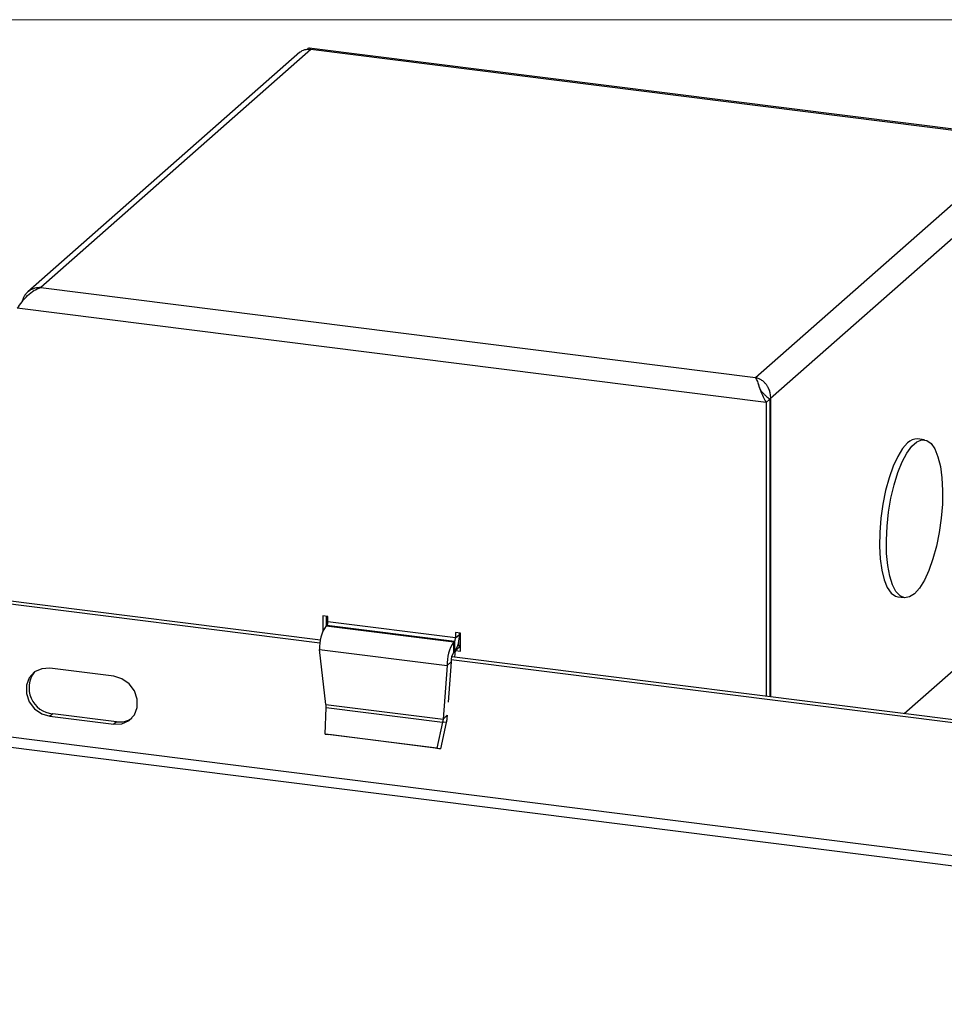
# Model space of a CAD drawing. Units: inches. Extents: x 0.6 to 16.6, y 0.4 to 10.6.
# Drawn here: x 12.8 to 14, y 9.3 to 10.6 of the extents above; entities that cross this region are included whole.
import ezdxf

# ---------------------------------------------------------------- set-up
doc = ezdxf.new("R2010")
doc.units = ezdxf.units.IN
doc.header["$MEASUREMENT"] = 0

msp = doc.modelspace()

# ---------------------------------------------------------------- linework, layer by layer
at = {"color": 7, "linetype": 'Continuous', "lineweight": 18}
msp.add_line((0.6262516, 10.64207317), (16.3762516, 10.64207317), dxfattribs=at)
at = {"color": 7, "linetype": 'Continuous', "lineweight": 25}
for p, q in [((13.17661017, 10.60107379), (12.80537911, 10.27367877)), ((14.16730477, 10.47788541), (13.17435517, 10.6029853)), ((14.15879523, 10.4773301), (13.17661017, 10.60107379)), ((13.16140005, 10.59742283), (12.78751735, 10.26768928)), ((13.78756417, 10.14993508), (14.15879523, 10.4773301)), ((14.18483224, 10.45315213), (13.80829788, 10.12108004)), ((12.80537911, 10.27367877), (13.78756417, 10.14993508)), ((13.8021107, 10.11562346), (12.77315492, 10.2452597)), ((13.18960775, 9.78884984), (10.17743163, 10.16834836)), ((13.18907092, 9.78490856), (10.17345416, 10.16484056)), ((13.8021107, 10.11562346), (13.807414, 10.12030053)), ((13.8021107, 10.11562346), (13.8021107, 9.71168172)), ((13.807414, 10.12030053), (13.807414, 9.71101357)), ((13.80829788, 10.12108004), (13.80829788, 9.71090221)), ((14.01959108, 10.06447156), (14.01023694, 10.06565007)), ((15.57196421, 9.30202297), (10.15170577, 9.98491134)), ((10.16286505, 9.96965982), (15.57051897, 9.28835947)), ((14.18483224, 9.85800393), (13.99181749, 9.68778091)), ((13.98289319, 9.84861578), (13.99224733, 9.84743727)), ((13.19993771, 9.82143757), (13.1929221, 9.82232146)), ((13.1929221, 9.82232146), (13.1929221, 9.80126268)), ((13.1982254, 9.80932086), (13.1982254, 9.8216533)), ((13.19993771, 9.81436651), (13.19993771, 9.82143757)), ((13.19748348, 9.80866654), (13.19861189, 9.8096617)), ((13.19748348, 9.80866654), (13.37287367, 9.78656946)), ((13.19861189, 9.8096617), (13.37400208, 9.78756462)), ((13.3753279, 9.79226942), (13.19993771, 9.81436651)), ((13.37400208, 9.78756462), (13.37287367, 9.78656946)), ((13.37400208, 9.78756462), (13.37400208, 9.77342248)), ((13.38234351, 9.7984566), (13.3753279, 9.79934049)), ((13.3753279, 9.79934049), (13.3753279, 9.79226942)), ((13.3753279, 9.79226942), (13.3806312, 9.79694649)), ((13.3806312, 9.79694649), (13.3806312, 9.79867233)), ((13.38234351, 9.77370787), (13.38234351, 9.7984566)), ((13.18865676, 9.77607831), (13.36404695, 9.75398122)), ((13.19725446, 9.70071707), (13.18865676, 9.77607831)), ((13.37287367, 9.77242732), (13.37287367, 9.78656946)), ((13.37453449, 9.76555126), (13.3753279, 9.77459175)), ((13.3806312, 9.77926882), (13.3753279, 9.77459175)), ((13.3753279, 9.77459175), (13.38234351, 9.77370787)), ((13.37990336, 9.78129168), (13.37817927, 9.78105753)), ((13.38234351, 9.77905309), (13.3806312, 9.77926882)), ((15.55021582, 9.48743226), (13.36943718, 9.76218454)), ((15.5541933, 9.49094006), (13.37003546, 9.76611808)), ((13.37400208, 9.77342248), (13.37287367, 9.77242732)), ((12.90568254, 9.73929486), (12.81798744, 9.7503434)), ((13.36404695, 9.75398122), (13.35842781, 9.68041113)), ((13.36934298, 9.75939203), (13.36404695, 9.75398122)), ((13.36934298, 9.75939203), (13.36510372, 9.70388841)), ((13.19620968, 9.65980654), (13.1976164, 9.69656751)), ((13.19725446, 9.70071707), (13.35842781, 9.68041113)), ((13.1976164, 9.69656751), (13.35760591, 9.67641073)), ((12.82196492, 9.68785457), (12.81798744, 9.68434677)), ((12.81798744, 9.68434677), (12.90568254, 9.67329822)), ((12.90966001, 9.67680603), (12.82196492, 9.68785457)), ((13.36372384, 9.68582194), (13.35842781, 9.68041113)), ((12.90966001, 9.67680603), (12.90568254, 9.67329822)), ((13.35760591, 9.67641073), (13.34972562, 9.64046535)), ((13.36255696, 9.67570906), (13.35467667, 9.63976369)), ((13.36255696, 9.67570906), (13.35760591, 9.67641073)), ((13.34972562, 9.64046535), (13.19620968, 9.65980654)), ((13.19620968, 9.65980654), (13.20116073, 9.65910488)), ((13.35467667, 9.63976369), (13.20116073, 9.65910488)), ((13.34972562, 9.64046535), (13.35467667, 9.63976369))]:
    msp.add_line(p, q, dxfattribs=at)
at = {"color": 8, "linetype": 'Continuous', "lineweight": 25}
msp.add_line((13.37990336, 9.78129168), (13.37990336, 9.78825138), dxfattribs=at)
at = {"color": 7, "linetype": 'Continuous', "lineweight": 25, "flags": 128}
for points in [[(13.99656506, 10.06025266), (13.98966028, 10.05250604), (13.98297743, 10.04169406), (13.9767313, 10.0281642), (13.97112264, 10.01235135), (13.96633171, 9.99476372), (13.96251252, 9.97596662), (13.9597878, 9.95656418), (13.95824513, 9.93718002), (13.9579341, 9.91843717), (13.95886469, 9.90093802), (13.96100701, 9.88524503), (13.9642922, 9.87186258), (13.96861465, 9.86122078), (13.97383546, 9.85366168), (13.97978682, 9.84942823), (13.98289319, 9.84861578)], [(14.00591921, 9.85283467), (13.99901443, 9.84840241), (13.99233158, 9.84742695), (13.98608544, 9.84993966), (13.98047678, 9.85585977), (13.97568586, 9.864997), (13.97186666, 9.87705768), (13.96914194, 9.89165416), (13.96759927, 9.90831731), (13.96728824, 9.92651155), (13.96821884, 9.94565211), (13.97036116, 9.9651238), (13.97364634, 9.98430077), (13.9779688, 10.00256667), (13.98318961, 10.01933441), (13.98914096, 10.03406507), (13.99563159, 10.04628518), (14.00245286, 10.05560199), (14.00938555, 10.06171605), (14.01620682, 10.06443084), (14.02269745, 10.06365911), (14.0286488, 10.05942565), (14.03386961, 10.05186655), (14.03819207, 10.04122476), (14.04147725, 10.0278423), (14.04361957, 10.01214931), (14.04455017, 9.99465017), (14.04423914, 9.97590731), (14.04269647, 9.95652316), (14.03997175, 9.93712072), (14.03615255, 9.91832361), (14.03136163, 9.90073599), (14.02575297, 9.88492313), (14.01950684, 9.87139328), (14.01282398, 9.86058129), (14.00591921, 9.85283467)], [(12.81798744, 9.7503434), (12.80678987, 9.74976412), (12.7969429, 9.74527462), (12.7896342, 9.73741641), (12.78574533, 9.7271373), (12.78574533, 9.71567711), (12.7896342, 9.7044181), (12.7969429, 9.69471827), (12.80678987, 9.68774757), (12.81798744, 9.68434677)], [(12.90568254, 9.67329822), (12.91688011, 9.6738775), (12.92672708, 9.678367), (12.93403578, 9.68622521), (12.93792465, 9.69650432), (12.93792465, 9.70796451), (12.93403578, 9.71922352), (12.92672708, 9.72892335), (12.91688011, 9.73589405), (12.90568254, 9.73929486)]]:
    msp.add_lwpolyline(points, dxfattribs=at)
at = {"color": 7, "linetype": 'Continuous', "lineweight": 25}
for centre, radius, start, end in [((14.00881737, 10.04923145), 0.01647987, 85.05844757, 138.0279417), ((13.23866533, 9.78002269), 0.05016389, 145.17962422, 184.5098099), ((13.19256906, 9.8139038), 0.00738316, 324.93094409, 3.59311119), ((13.34378795, 9.79463296), 0.03691582, 324.93094409, 3.59311119), ((13.36795925, 9.79180671), 0.00738316, 324.93094409, 3.59311119), ((13.37831731, 9.80563014), 0.01381766, 278.61090346, 286.94063649), ((13.41405552, 9.7579256), 0.05016389, 145.17962422, 184.5098099), ((13.37818486, 9.79550491), 0.01431674, 276.89410703, 286.8863865), ((13.38934641, 9.76096978), 0.02006555, 145.17962422, 184.5098099), ((12.82483337, 9.72327313), 0.03553453, 141.79186378, 265.36988186), ((12.91386874, 9.7055517), 0.02905215, 261.67035939, 305.49178426)]:
    msp.add_arc(centre, radius, start, end, dxfattribs=at)
for points in [[(13.16140005, 10.59742283), (13.16359446, 10.59890304), (13.16798328, 10.60186345), (13.17373454, 10.60133701), (13.17661017, 10.60107379)], [(12.77315492, 10.2452597), (12.77523656, 10.24821992), (12.77939984, 10.25414037), (12.78729015, 10.26299743), (12.79605812, 10.2702881), (12.80227211, 10.27254854), (12.80537911, 10.27367877)], [(13.78756417, 10.14993508), (13.78835474, 10.14831381), (13.78993587, 10.14507127), (13.79286058, 10.13630747), (13.79666294, 10.12597726), (13.80029478, 10.11907473), (13.8021107, 10.11562346)], [(13.1976164, 9.69656751), (13.19759423, 9.69727664), (13.19754989, 9.69869489), (13.19735294, 9.70004301), (13.19725446, 9.70071707)], [(13.35842781, 9.68041113), (13.35832898, 9.67976193), (13.35813132, 9.67846353), (13.35778104, 9.677095), (13.35760591, 9.67641073)], [(13.36372384, 9.68582194), (13.36362474, 9.68418029), (13.36342656, 9.68089701), (13.36284683, 9.67743838), (13.36255696, 9.67570906)]]:
    msp.add_open_spline(points, degree=3, dxfattribs=at)
for points, knots in [([(13.17661017, 10.60107379), (13.17649383, 10.60125185), (13.17614549, 10.60178504), (13.17556283, 10.60243661), (13.17484751, 10.60290743), (13.17417785, 10.60303827), (13.1733683, 10.60290425), (13.1723946, 10.60239481), (13.17149393, 10.60147795), (13.17104276, 10.60101866)], [0, 0, 0, 0, 0.0721762523, 0.2161180329, 0.3587438043, 0.500420163, 0.5996935503, 0.7994729323, 1, 1, 1, 1]), ([(12.80537911, 10.27367877), (12.80412587, 10.27370075), (12.80160557, 10.27374494), (12.79867235, 10.27325179), (12.7961143, 10.27257383), (12.79391174, 10.27178086), (12.79181788, 10.27074142), (12.79032663, 10.2698292), (12.7890828, 10.26897754), (12.78771845, 10.26790502), (12.78619659, 10.26647482), (12.78503352, 10.26516984), (12.78389665, 10.26371009), (12.78281037, 10.26208513), (12.78167512, 10.25996001), (12.78090979, 10.25809635), (12.78028164, 10.25623606), (12.78003459, 10.25509822), (12.77987381, 10.25435773)], [0, 0, 0, 0, 0.1053115425, 0.211783966, 0.2516493101, 0.331776779, 0.4125203539, 0.4531299142, 0.4830887344, 0.5431708567, 0.6035131165, 0.6641185577, 0.694519819, 0.7636575658, 0.8326818336, 0.9014788808, 0.9358842208, 1, 1, 1, 1]), ([(13.80829788, 10.12108004), (13.80833162, 10.12235158), (13.8083995, 10.12490942), (13.80793941, 10.12792792), (13.80731112, 10.1305591), (13.8065775, 10.13285441), (13.80559951, 10.13510677), (13.80473006, 10.13674823), (13.80392867, 10.13811076), (13.80293466, 10.13960396), (13.801612, 10.14130082), (13.80040792, 10.1426248), (13.79900967, 10.14399466), (13.79745153, 10.14532609), (13.79548809, 10.14670507), (13.79388043, 10.14763355), (13.79211682, 10.1485036), (13.79012289, 10.14931761), (13.78841904, 10.14972878), (13.78756417, 10.14993508)], [0, 0, 0, 0, 0.0963821272, 0.1938831916, 0.2284418527, 0.2996343646, 0.3743648548, 0.4125796221, 0.4395569374, 0.4937579587, 0.5484348486, 0.6035947011, 0.6313158388, 0.7001976408, 0.7637420762, 0.8218762912, 0.850025071, 0.9247537494, 1, 1, 1, 1]), ([(13.79923087, 10.12717721), (13.7977318, 10.12881834), (13.79464145, 10.13220151), (13.79261895, 10.137407), (13.79157754, 10.14008739)], [0, 0, 0, 0, 0.4850835313, 1, 1, 1, 1]), ([(13.79883884, 10.1275211), (13.79982, 10.12664558), (13.80246371, 10.12428652), (13.80550281, 10.12183943), (13.807414, 10.12030053)], [0, 0, 0, 0, 0.37113040134, 1, 1, 1, 1])]:
    msp.add_open_spline(points, degree=3, knots=knots, dxfattribs=at)

doc.saveas('drawing.dxf')
